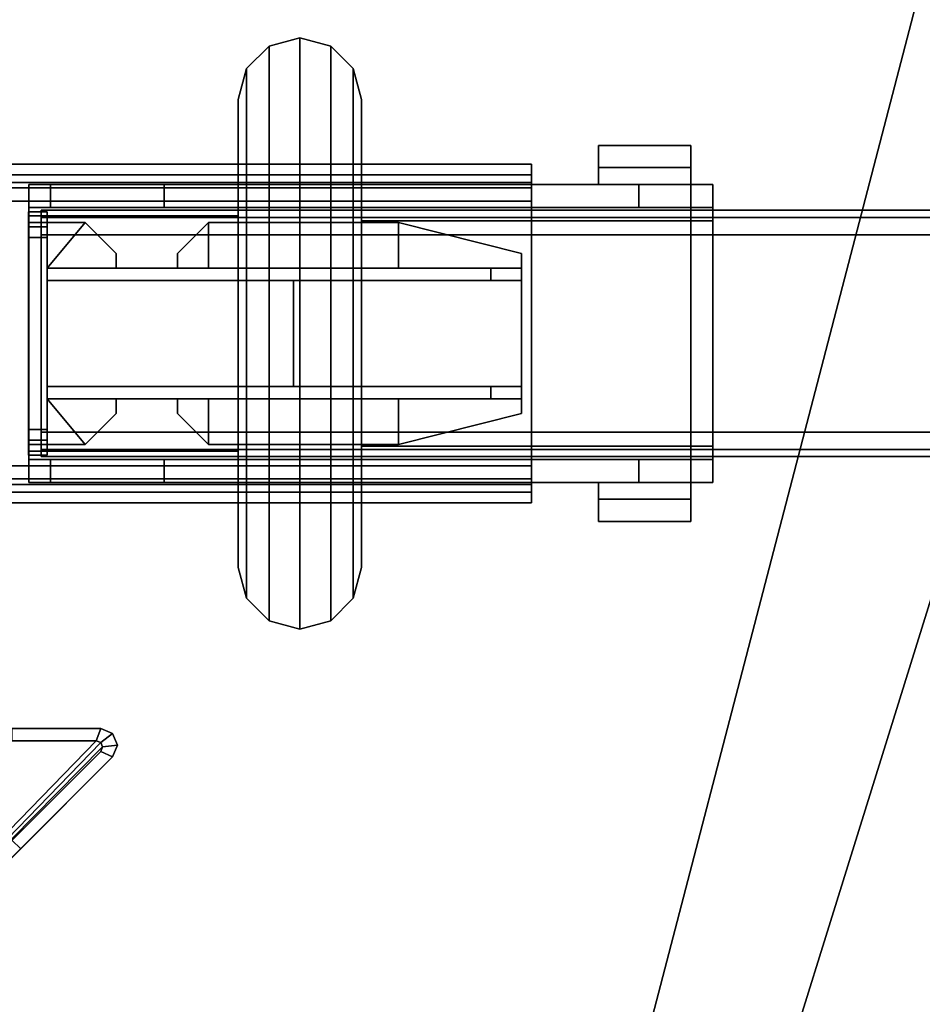
# Model space of a CAD drawing. Units: inches. Extents: x 0 to 330, y -2 to 208.
# Drawn here: x 204 to 210, y 51 to 57 of the extents above; entities that cross this region are included whole.
import ezdxf

# ---------------------------------------------------------------- set-up
doc = ezdxf.new("R2010")
doc.units = ezdxf.units.IN
doc.header["$MEASUREMENT"] = 0
for name, color, linetype in [('A-FURN-3-HARDWARE-BEAMCLAMP', 3, 'Continuous'), ('A-FURN-3-HARDWARE-BEAMINSERT', 3, 'Continuous'), ('A-FURN-3-STRUCTURE-BEAM', 3, 'Continuous'), ('A-FURN-3-STRUCTURE-LEG', 3, 'Continuous'), ('A-FURN-3-WKSURF-LAM', 1, 'Continuous'), ('A-FURN-3-WKSURF-TOPEDGE', 1, 'Continuous'), ('A-FURN-P-HARDWARE-T', 7, 'Continuous'), ('A-FURN-P-STRUCTURE-T', 7, 'Continuous'), ('A-FURN-P-WKSURF-T', 7, 'Continuous')]:
    doc.layers.add(name, color=color, linetype=linetype)
doc.styles.get("Standard").update_dxf_attribs({"font": 'arial.ttf'})

# ---------------------------------------------------------------- blocks, each defined once
blk = doc.blocks.new('3_GNTRG-3072GL')
at = {"layer": 'A-FURN-P-WKSURF-T', "flags": 1}
for tag, height in [('CAPTG', 2.5), ('CAPPN', 0.001), ('CAPMG', 0.001), ('CAPMC', 0.001), ('CAPQT', 0.001), ('CAPDH', 0.001), ('CAPGC', 0.001)]:
    blk.add_attdef(tag, (0, 0), '', height=height, dxfattribs=at)
at = {"layer": 'A-FURN-3-WKSURF-LAM'}
mesh = blk.add_polyface(dxfattribs=at)
corners = [(0, -29.875, 28.5), (71.88, -29.875, 28.5), (42.43, -5.671, 28.5), (29.45, -5.671, 28.5), (11.8984, -1.181, 28.5), (11.1866, -1.1488, 28.5), (10.4807, -1.0523, 28.5), (9.7863, -0.8924, 28.5), (9.0763, -0.7249, 28.5), (8.3538, -0.6238, 28.5), (7.625, -0.59, 28.5), (0, -0.59, 28.5), (29.45, -1.181, 28.5), (61.3993, -1.0523, 28.5), (60.6934, -1.1488, 28.5), (59.9816, -1.181, 28.5), (62.8037, -0.7249, 28.5), (62.0937, -0.8924, 28.5), (64.255, -0.59, 28.5), (63.5262, -0.6238, 28.5), (71.88, -0.59, 28.5), (42.43, -1.181, 28.5)]
mesh.append_faces([[corners[k] for k in face] for face in [(12, 4, 0, 3), (2, 1, 15, 21)]], dxfattribs={"vtx0": -1, "vtx1": -1, "vtx2": -1})
mesh.append_faces([[corners[k] for k in face] for face in [(0, 4, 5, 6), (0, 6, 7, 8), (0, 8, 9, 10)]], dxfattribs={"vtx0": -1, "vtx3": -1})
mesh.append_faces([[corners[k] for k in face] for face in [(20, 18, 1, 1)]], dxfattribs={"vtx1": -1, "vtx2": -1})
mesh.append_faces([[corners[k] for k in face] for face in [(0, 1, 2, 3)]], dxfattribs={"vtx1": -1, "vtx2": -1, "vtx3": -1})
mesh.append_faces([[corners[k] for k in face] for face in [(10, 11, 0, 0), (13, 14, 15, 1), (16, 17, 13, 1), (18, 19, 16, 1)]], dxfattribs={"vtx2": -1, "vtx3": -1})
mesh = blk.add_polyface(dxfattribs=at)
corners = [(42.43, -5.671, 27.45), (71.88, -29.875, 27.45), (0, -29.875, 27.45), (29.45, -5.671, 27.45), (11.1866, -1.1488, 27.45), (11.8984, -1.181, 27.45), (10.4807, -1.0523, 27.45), (9.7863, -0.8924, 27.45), (9.0763, -0.7249, 27.45), (8.3538, -0.6238, 27.45), (7.625, -0.59, 27.45), (0, -0.59, 27.45), (61.3993, -1.0523, 27.45), (59.9816, -1.181, 27.45), (60.6934, -1.1488, 27.45), (62.8037, -0.7249, 27.45), (62.0937, -0.8924, 27.45), (64.255, -0.59, 27.45), (63.5262, -0.6238, 27.45), (71.88, -0.59, 27.45), (29.45, -1.181, 27.45), (42.43, -1.181, 27.45)]
mesh.append_faces([[corners[k] for k in face] for face in [(12, 1, 13, 14), (15, 1, 12, 16), (17, 1, 15, 18)]], dxfattribs={"vtx0": -1, "vtx1": -1})
mesh.append_faces([[corners[k] for k in face] for face in [(2, 5, 20, 3)]], dxfattribs={"vtx0": -1, "vtx1": -1, "vtx3": -1})
mesh.append_faces([[corners[k] for k in face] for face in [(0, 1, 2, 3)]], dxfattribs={"vtx0": -1, "vtx2": -1, "vtx3": -1})
mesh.append_faces([[corners[k] for k in face] for face in [(4, 5, 2, 6), (7, 6, 2, 8), (9, 8, 2, 10), (11, 10, 2, 2)]], dxfattribs={"vtx1": -1, "vtx2": -1})
mesh.append_faces([[corners[k] for k in face] for face in [(0, 21, 13, 1)]], dxfattribs={"vtx1": -1, "vtx2": -1, "vtx3": -1})
mesh.append_faces([[corners[k] for k in face] for face in [(17, 19, 1, 1)]], dxfattribs={"vtx2": -1, "vtx3": -1})
at = {"layer": 'A-FURN-3-WKSURF-TOPEDGE'}
mesh = blk.add_polyface(dxfattribs=at)
corners = [(11.1866, -1.1488, 28.5), (11.8984, -1.181, 28.5), (11.8984, -1.181, 27.45), (11.1866, -1.1488, 27.45), (10.4807, -1.0523, 28.5), (10.4807, -1.0523, 27.45), (9.7863, -0.8924, 28.5), (9.7863, -0.8924, 27.45), (8.3538, -0.6238, 27.45), (7.625, -0.59, 27.45), (7.625, -0.59, 28.5), (8.3538, -0.6238, 28.5), (9.0763, -0.7249, 27.45), (9.0763, -0.7249, 28.5), (0, -29.875, 27.45), (71.88, -29.875, 27.45), (71.88, -29.875, 28.5), (0, -29.875, 28.5), (71.88, -0.59, 27.45), (71.88, -0.59, 28.5), (0, -0.59, 28.5), (0, -0.59, 27.45), (60.6934, -1.1488, 27.45), (59.9816, -1.181, 27.45), (59.9816, -1.181, 28.5), (60.6934, -1.1488, 28.5), (61.3993, -1.0523, 27.45), (61.3993, -1.0523, 28.5), (62.0937, -0.8924, 27.45), (62.0937, -0.8924, 28.5), (63.5262, -0.6238, 28.5), (64.255, -0.59, 28.5), (64.255, -0.59, 27.45), (63.5262, -0.6238, 27.45), (62.8037, -0.7249, 28.5), (62.8037, -0.7249, 27.45), (29.45, -5.671, 27.45), (29.45, -1.181, 27.45), (29.45, -1.181, 28.5), (29.45, -5.671, 28.5), (42.43, -5.671, 28.5), (42.43, -5.671, 27.45), (42.43, -1.181, 27.45), (42.43, -1.181, 28.5)]
mesh.append_faces([[corners[k] for k in face] for face in [(8, 9, 10, 11), (12, 8, 11, 13), (7, 12, 13, 6), (14, 15, 16, 17), (16, 15, 18, 19), (14, 17, 20, 21), (10, 9, 21, 20), (30, 31, 32, 33), (34, 30, 33, 35), (29, 34, 35, 28), (19, 18, 32, 31), (36, 37, 38, 39), (36, 39, 40, 41), (42, 41, 40, 43), (2, 1, 38, 37), (42, 43, 24, 23)]])
mesh.append_faces([[corners[k] for k in face] for face in [(6, 4, 5, 7), (28, 26, 27, 29)]], dxfattribs={"vtx1": -1})
mesh.append_faces([[corners[k] for k in face] for face in [(4, 0, 3, 5), (26, 22, 25, 27)]], dxfattribs={"vtx1": -1, "vtx3": -1})
mesh.append_faces([[corners[k] for k in face] for face in [(0, 1, 2, 3), (22, 23, 24, 25)]], dxfattribs={"vtx3": -1})
blk = doc.blocks.new('3_GNLFSN-60')
at = {"layer": 'A-FURN-P-STRUCTURE-T', "flags": 1}
for tag, height in [('CAPTG', 2.5), ('CAPPN', 0.001), ('CAPMG', 0.001), ('CAPMC', 0.001), ('CAPQT', 0.001), ('CAPDH', 0.001), ('CAPGC', 0.001)]:
    blk.add_attdef(tag, (0, 0), '', height=height, dxfattribs=at)
at = {"layer": 'A-FURN-3-STRUCTURE-LEG'}
mesh = blk.add_polyface(dxfattribs=at)
corners = [(-2.0059, -5.8069, 27.0957), (-2.0059, -5.925, 27.0957), (0.6713, -5.925, 27.0957), (0.6713, -5.8069, 27.0957), (0.6713, -5.925, 26.9776), (0.6713, -5.8069, 26.9776), (4.0768, -5.8069, 25.8359), (4.0768, -5.8069, 26.9776), (4.0768, -5.925, 26.9776), (4.0768, -5.925, 25.8359), (-4.1516, -5.8069, 25.8359), (4.0768, -5.8761, 25.6688), (-4.1516, -5.8761, 25.6688), (4.0768, -7.9722, 25.8359), (4.0768, -7.8541, 25.8359), (4.0768, -7.8541, 26.9776), (4.0768, -7.9722, 26.9776), (4.0768, -7.9031, 25.6688), (-4.1516, -7.9722, 25.8359), (-4.1516, -7.9031, 25.6688), (4.0768, -7.736, 25.5996), (4.0768, -6.0431, 25.5996), (4.0768, -6.0431, 25.7178), (4.0768, -7.736, 25.7178), (-4.1516, -7.736, 25.5996), (-4.1516, -6.0431, 25.5996), (-4.1516, -5.925, 25.8359), (-4.1516, -5.9596, 25.7523), (4.0768, -5.9596, 25.7523), (-4.1516, -6.0431, 25.7178), (-4.1516, -7.8541, 25.8359), (4.0768, -7.8195, 25.7523), (-4.1516, -7.8195, 25.7523), (-4.1516, -7.736, 25.7178), (-4.1516, -7.9722, 26.9776), (-4.1516, -7.8541, 26.9776), (-4.1516, -5.8069, 26.9776), (-4.1516, -5.925, 26.9776), (-2.0059, -7.8541, 26.9776), (-2.0059, -7.9722, 26.9776), (-2.0059, -5.925, 26.9776), (-2.0059, -5.8069, 26.9776), (0.6713, -7.9722, 26.9776), (0.6713, -7.8541, 26.9776), (-2.0059, -7.9722, 27.0957), (0.6713, -7.9722, 27.0957), (0.6713, -7.8541, 27.0957), (-2.0059, -7.8541, 27.0957)]
mesh.append_faces([[corners[k] for k in face] for face in [(0, 1, 2, 3), (3, 2, 4, 5), (6, 7, 8, 9), (10, 6, 11, 12), (13, 14, 15, 16), (17, 13, 18, 19), (20, 21, 22, 23), (24, 20, 17, 19), (12, 11, 21, 25), (23, 22, 29, 33), (25, 21, 20, 24), (34, 35, 30, 18), (36, 10, 26, 37), (25, 24, 33, 29), (39, 38, 35, 34), (40, 41, 36, 37), (8, 7, 5, 4), (16, 15, 43, 42), (44, 45, 46, 47), (1, 0, 41, 40), (44, 47, 38, 39)]])
mesh.append_faces([[corners[k] for k in face] for face in [(28, 27, 29, 22), (32, 31, 23, 33), (17, 31, 14, 13), (42, 18, 13, 16), (4, 26, 9, 8)]], dxfattribs={"vtx0": -1})
mesh.append_faces([[corners[k] for k in face] for face in [(44, 39, 45, 45), (1, 40, 2, 2), (5, 10, 41, 3), (43, 30, 38, 46)]], dxfattribs={"vtx0": -1, "vtx1": -1, "vtx2": -1})
mesh.append_faces([[corners[k] for k in face] for face in [(39, 18, 42, 45), (40, 26, 4, 2)]], dxfattribs={"vtx0": -1, "vtx1": -1, "vtx3": -1})
mesh.append_faces([[corners[k] for k in face] for face in [(18, 39, 34, 34), (26, 40, 37, 37), (41, 10, 36, 36), (38, 30, 35, 35)]], dxfattribs={"vtx0": -1, "vtx2": -1})
mesh.append_faces([[corners[k] for k in face] for face in [(41, 0, 3, 3), (38, 47, 46, 46)]], dxfattribs={"vtx0": -1, "vtx2": -1, "vtx3": -1})
mesh.append_faces([[corners[k] for k in face] for face in [(9, 28, 11, 6), (10, 12, 27, 26), (24, 19, 32, 33), (6, 10, 5, 7), (14, 30, 43, 15)]], dxfattribs={"vtx1": -1})
mesh.append_faces([[corners[k] for k in face] for face in [(9, 26, 27, 28), (30, 14, 31, 32), (20, 23, 31, 17)]], dxfattribs={"vtx2": -1})
mesh.append_faces([[corners[k] for k in face] for face in [(28, 22, 21, 11), (12, 25, 29, 27), (19, 18, 30, 32)]], dxfattribs={"vtx3": -1})
mesh = blk.add_polyface(dxfattribs=at)
corners = [(0.8136, -10.183, 27.4107), (0.7579, -10.1273, 27.4107), (0.7579, -10.1273, 24.9107), (0.8136, -10.183, 24.9107), (-0.8136, -10.183, 24.9107), (-1.4003, -9.5962, 27.4107), (-1.4003, -9.5962, 0.5209), (-0.0752, -10.9213, 0.5209), (1.4003, -9.5962, 27.4107), (0.0752, -10.9213, 0.5209), (1.4003, -9.5962, 0.5209), (0, -10.9524, 0.5209), (0.0752, -10.9213, 24.9107), (0, -10.9524, 24.9107), (-0.0752, -10.9213, 24.9107), (1.4314, -9.521, 0.5209), (1.4314, -9.521, 27.4107), (1.4003, -9.4458, 0.5209), (1.4003, -9.4458, 27.4107), (-0.7579, -9.4147, 27.4107), (-0.7579, -9.4934, 27.4107), (-0.7579, -9.4934, 24.9107), (-0.7579, -9.4147, 24.9107), (0.7579, -9.4147, 24.9107), (0.7579, -9.4934, 24.9107), (0.7579, -9.4934, 27.4107), (0.7579, -9.4147, 27.4107), (1.3251, -9.4147, 0.5209), (-1.3251, -9.4147, 0.5209), (1.3251, -9.4147, 27.4107), (-1.4003, -9.4458, 27.4107), (-1.3251, -9.4147, 27.4107), (-1.4003, -9.4458, 0.5209), (-1.4314, -9.521, 27.4107), (-1.4314, -9.521, 0.5209), (1.3247, -9.5604, 0.5209), (1.3363, -9.5325, 0.5209), (1.3247, -9.5047, 0.5209), (1.2969, -9.4932, 0.5209), (-1.2969, -9.4932, 0.5209), (-1.3247, -9.5047, 0.5209), (-1.3363, -9.5325, 0.5209), (-1.3247, -9.5604, 0.5209), (0, -10.8688, 0.5209), (0.0278, -10.8573, 0.5209), (-0.0278, -10.8573, 0.5209), (0, -10.8688, 0.639), (0.0278, -10.8573, 0.639), (-0.0278, -10.8573, 0.639), (1.3247, -9.5604, 0.639), (1.3363, -9.5325, 0.639), (1.3247, -9.5047, 0.639), (1.2969, -9.4932, 0.639), (-1.2969, -9.4932, 0.639), (-1.3247, -9.5047, 0.639), (-1.3363, -9.5325, 0.639), (-1.3247, -9.5604, 0.639), (-0.8136, -10.183, 27.4107), (-0.7579, -10.1273, 24.9107), (-0.7579, -10.1273, 27.4107), (0.0278, -10.8573, 24.9107), (0, -10.8688, 24.9107), (-0.0278, -10.8573, 24.9107)]
mesh.append_faces([[corners[k] for k in face] for face in [(0, 1, 2, 3), (11, 9, 12, 13), (7, 11, 13, 14), (8, 10, 15, 16), (16, 15, 17, 18), (19, 20, 21, 22), (23, 22, 21, 24), (23, 24, 25, 26), (18, 17, 27, 29), (30, 31, 28, 32), (33, 30, 32, 34), (5, 33, 34, 6), (46, 47, 44, 43), (48, 46, 43, 45), (35, 49, 50, 36), (36, 50, 51, 37), (37, 51, 52, 38), (39, 53, 54, 40), (40, 54, 55, 41), (41, 55, 56, 42), (47, 49, 35, 44), (56, 48, 45, 42), (53, 39, 38, 52), (57, 4, 58, 59)]])
mesh.append_faces([[corners[k] for k in face] for face in [(22, 28, 31, 19), (27, 23, 26, 29)]], dxfattribs={"vtx0": -1})
mesh.append_faces([[corners[k] for k in face] for face in [(8, 3, 9, 10)]], dxfattribs={"vtx0": -1, "vtx1": -1})
mesh.append_faces([[corners[k] for k in face] for face in [(10, 35, 36, 15), (15, 36, 37, 17), (17, 37, 38, 27), (28, 39, 40, 32), (32, 40, 41, 34), (34, 41, 42, 6), (9, 44, 35, 10), (48, 52, 51, 46), (47, 50, 49, 49), (12, 60, 61, 13), (13, 61, 62, 14), (58, 4, 14, 62)]], dxfattribs={"vtx0": -1, "vtx2": -1})
mesh.append_faces([[corners[k] for k in face] for face in [(4, 5, 6, 7)]], dxfattribs={"vtx0": -1, "vtx3": -1})
mesh.append_faces([[corners[k] for k in face] for face in [(0, 3, 8, 8)]], dxfattribs={"vtx1": -1, "vtx2": -1})
mesh.append_faces([[corners[k] for k in face] for face in [(22, 23, 27, 28), (43, 44, 9, 11), (45, 43, 11, 7), (7, 6, 42, 45), (28, 27, 38, 39), (48, 56, 53, 52), (47, 46, 51, 50), (2, 60, 12, 3)]], dxfattribs={"vtx1": -1, "vtx3": -1})
mesh.append_faces([[corners[k] for k in face] for face in [(55, 54, 53, 56)]], dxfattribs={"vtx2": -1})
mesh.append_faces([[corners[k] for k in face] for face in [(4, 57, 5, 5), (3, 12, 9, 9), (7, 14, 4, 4)]], dxfattribs={"vtx2": -1, "vtx3": -1})
blk = doc.blocks.new('XGNBR_72_1T')
at = {"layer": 'A-FURN-3-STRUCTURE-BEAM'}
mesh = blk.add_polyface(dxfattribs=at)
corners = [(0.865, -6.2597, 25.7178), (71.015, -6.2597, 25.7178), (71.015, -7.5195, 25.7178), (0.865, -7.5195, 25.7178), (0.865, -7.5195, 26.8989), (71.015, -7.5195, 26.8989), (71.015, -6.2597, 26.8989), (0.865, -6.2597, 26.8989), (71.015, -6.1483, 26.8528), (0.865, -6.1483, 26.8528), (0.865, -6.1022, 26.7414), (71.015, -6.1022, 26.7414), (71.015, -6.1022, 25.8753), (0.865, -6.1022, 25.8753), (0.865, -6.1483, 25.7639), (71.015, -6.1483, 25.7639), (71.015, -7.6309, 25.7639), (0.865, -7.6309, 25.7639), (0.865, -7.677, 25.8753), (71.015, -7.677, 25.8753), (71.015, -7.677, 26.7414), (0.865, -7.677, 26.7414), (71.015, -7.6309, 26.8528), (0.865, -7.6309, 26.8528), (0.865, -6.2753, 25.7965), (0.865, -6.2086, 25.8242), (0.865, -6.1809, 25.8909), (0.865, -6.1809, 26.7258), (0.865, -6.2086, 26.7925), (0.865, -6.2753, 26.8202), (0.865, -7.5039, 26.8202), (0.865, -7.5706, 26.7925), (0.865, -7.5983, 26.7258), (0.865, -7.5983, 25.8909), (0.865, -7.5706, 25.8242), (0.865, -7.5039, 25.7965), (71.015, -7.5039, 25.7965), (71.015, -7.5706, 25.8242), (71.015, -7.5983, 25.8909), (71.015, -7.5983, 26.7258), (71.015, -7.5706, 26.7925), (71.015, -7.5039, 26.8202), (71.015, -6.2753, 26.8202), (71.015, -6.2086, 26.7925), (71.015, -6.1809, 26.7258), (71.015, -6.1809, 25.8909), (71.015, -6.2086, 25.8242), (71.015, -6.2753, 25.7965)]
mesh.append_faces([[corners[k] for k in face] for face in [(0, 1, 2, 3), (4, 5, 6, 7), (7, 6, 8, 9), (10, 11, 12, 13), (9, 8, 11, 10), (14, 13, 12, 15), (0, 14, 15, 1), (3, 2, 16, 17), (18, 19, 20, 21), (17, 16, 19, 18), (21, 20, 22, 23), (23, 22, 5, 4)]])
mesh.append_faces([[corners[k] for k in face] for face in [(14, 25, 26, 13), (10, 27, 28, 9), (7, 29, 30, 4), (23, 31, 32, 21), (18, 33, 34, 17), (3, 35, 24, 0), (16, 37, 38, 19), (20, 39, 40, 22), (5, 41, 42, 6), (8, 43, 44, 11), (12, 45, 46, 15), (1, 47, 36, 2)]], dxfattribs={"vtx0": -1, "vtx2": -1})
mesh.append_faces([[corners[k] for k in face] for face in [(14, 0, 24, 25), (10, 13, 26, 27), (7, 9, 28, 29), (23, 4, 30, 31), (18, 21, 32, 33), (3, 17, 34, 35), (16, 2, 36, 37), (20, 19, 38, 39), (5, 22, 40, 41), (8, 6, 42, 43), (12, 11, 44, 45), (1, 15, 46, 47)]], dxfattribs={"vtx1": -1, "vtx3": -1})
blk = doc.blocks.new('3_GNBR-72_____XI_____QUALIFIER_____1_____XO')
blk.add_blockref('XGNBR_72_1T', (0, 0))
at = {"layer": 'A-FURN-P-STRUCTURE-T'}
blk.add_attdef('CAPTG', (0, 1), '', height=2.5, dxfattribs=at)
at = {"layer": 'A-FURN-P-STRUCTURE-T', "flags": 1}
for tag in ['CAPPN', 'CAPMG', 'CAPMC', 'CAPQT', 'CAPDH']:
    blk.add_attdef(tag, (0, 0), '', height=0.001, dxfattribs=at)
blk = doc.blocks.new('XGNHPF_9T')
at = {"layer": 'A-FURN-3-HARDWARE-BEAMCLAMP'}
mesh = blk.add_polyface(dxfattribs=at)
corners = [(2.991, -8.3857, 27.0485), (2.991, -8.3857, 27.4501), (2.9383, -8.5825, 27.4501), (2.9383, -8.5825, 27.0485), (2.7942, -8.7266, 27.4501), (2.7942, -8.7266, 27.0485), (2.5973, -8.7794, 27.4501), (2.5973, -8.7794, 27.0485), (2.4005, -8.7266, 27.4501), (2.4005, -8.7266, 27.0485), (2.2564, -8.5825, 27.4501), (2.2564, -8.5825, 27.0485), (2.2036, -8.3857, 27.4501), (2.2036, -8.3857, 27.0485), (2.2564, -5.1967, 27.0485), (2.2036, -5.3935, 27.0485), (2.2036, -5.3935, 27.4501), (2.2564, -5.1967, 27.4501), (2.4005, -5.0526, 27.0485), (2.4005, -5.0526, 27.4501), (2.5973, -4.9998, 27.0485), (2.5973, -4.9998, 27.4501), (2.7942, -5.0526, 27.0485), (2.7942, -5.0526, 27.4501), (2.9383, -5.1967, 27.0485), (2.9383, -5.1967, 27.4501), (2.991, -5.3935, 27.0485), (2.991, -5.3935, 27.4501)]
mesh.append_faces([[corners[k] for k in face] for face in [(0, 1, 2, 3), (3, 2, 4, 5), (5, 4, 6, 7), (7, 6, 8, 9), (9, 8, 10, 11), (11, 10, 12, 13), (14, 15, 16, 17), (18, 14, 17, 19), (20, 18, 19, 21), (22, 20, 21, 23), (24, 22, 23, 25), (26, 24, 25, 27), (15, 13, 12, 16), (0, 26, 27, 1)]])
mesh.append_faces([[corners[k] for k in face] for face in [(10, 17, 16, 12)]], dxfattribs={"vtx0": -1})
mesh.append_faces([[corners[k] for k in face] for face in [(2, 25, 23, 4), (4, 23, 21, 6), (6, 21, 19, 8), (8, 19, 17, 10)]], dxfattribs={"vtx0": -1, "vtx2": -1})
mesh.append_faces([[corners[k] for k in face] for face in [(0, 3, 24, 26)]], dxfattribs={"vtx1": -1})
mesh.append_faces([[corners[k] for k in face] for face in [(9, 11, 14, 18), (7, 9, 18, 20), (5, 7, 20, 22), (3, 5, 22, 24)]], dxfattribs={"vtx1": -1, "vtx3": -1})
mesh.append_faces([[corners[k] for k in face] for face in [(1, 27, 25, 2)]], dxfattribs={"vtx2": -1})
mesh.append_faces([[corners[k] for k in face] for face in [(11, 13, 15, 14)]], dxfattribs={"vtx3": -1})
mesh = blk.add_polyface(dxfattribs=at)
corners = [(0.865, -7.8426, 26.7231), (0.865, -7.6949, 26.7231), (1.0042, -7.6949, 26.5839), (1.0042, -7.8426, 26.5839), (1.7312, -7.8426, 26.5839), (1.7312, -7.6949, 26.5839), (2.2036, -7.6949, 26.1115), (2.2036, -7.8426, 26.1115), (4.7627, -7.8426, 26.1115), (4.7627, -7.6949, 26.1115), (5.2351, -7.6949, 26.584), (5.2351, -7.8426, 26.584), (5.2351, -7.8426, 26.9145), (5.2351, -7.6949, 26.8989), (0.865, -7.6949, 26.8989), (0.865, -7.8426, 27.0537), (0.865, -6.0843, 26.8989), (0.865, -5.9366, 27.0537), (0.865, -6.0843, 26.7231), (0.865, -5.9366, 26.7231), (1.0042, -5.9366, 26.5839), (1.0042, -6.0843, 26.5839), (1.7312, -6.0843, 26.5839), (1.7312, -5.9366, 26.5839), (2.2036, -5.9366, 26.1115), (2.2036, -6.0843, 26.1115), (4.7627, -6.0843, 26.1115), (4.7627, -5.9366, 26.1115), (5.2351, -5.9366, 26.584), (5.2351, -6.0843, 26.584), (5.2351, -6.0843, 26.8989), (5.2351, -5.9366, 26.9145), (0.865, -7.6421, 27.2926), (0.865, -6.1371, 27.2926), (2.2036, -5.9366, 27.0537), (2.2036, -6.1371, 27.2926), (2.2036, -7.6421, 27.2926), (2.2036, -7.8426, 27.0537), (4.5054, -7.9494, 26.6115), (4.5054, -7.8426, 26.6115), (5.0959, -7.8426, 26.6115), (5.0959, -7.9494, 26.6115), (4.5054, -7.9494, 26.5721), (5.0959, -7.9494, 26.5721), (5.0959, -8.0906, 26.5721), (4.5054, -8.0906, 26.5721), (4.5054, -8.0906, 26.7581), (5.0959, -8.0906, 26.7581), (5.0959, -7.8426, 27.0537), (4.5054, -7.8426, 27.0537), (2.991, -7.8426, 27.0537), (5.0959, -7.6091, 27.332), (2.991, -7.6091, 27.332), (2.991, -6.1701, 27.332), (5.0959, -6.1701, 27.332), (5.0959, -5.8298, 26.6115), (5.0959, -5.9366, 26.6115), (4.5054, -5.9366, 26.6115), (4.5054, -5.8298, 26.6115), (5.0959, -5.8298, 26.5721), (4.5054, -5.8298, 26.5721), (4.5054, -5.6886, 26.5721), (5.0959, -5.6886, 26.5721), (5.0959, -5.6886, 26.7581), (4.5054, -5.6886, 26.7581), (4.5054, -5.9366, 27.0537), (5.0959, -5.9366, 27.0537), (2.991, -5.9366, 27.0537), (5.2351, -6.1701, 27.1928), (5.2351, -7.6091, 27.1928)]
mesh.append_faces([[corners[k] for k in face] for face in [(0, 1, 2, 3), (5, 4, 3, 2), (4, 5, 6, 7), (9, 8, 7, 6), (8, 9, 10, 11), (18, 19, 20, 21), (23, 22, 21, 20), (22, 23, 24, 25), (27, 26, 25, 24), (26, 27, 28, 29), (17, 15, 32, 33), (34, 17, 33, 35), (35, 33, 32, 36), (37, 36, 32, 15), (38, 39, 40, 41), (42, 38, 41, 43), (44, 45, 42, 43), (46, 45, 44, 47), (48, 49, 46, 47), (38, 46, 49, 39), (45, 46, 38, 42), (41, 40, 48, 47), (44, 43, 41, 47), (50, 48, 51, 52), (53, 52, 51, 54), (55, 56, 57, 58), (59, 55, 58, 60), (59, 60, 61, 62), (63, 62, 61, 64), (63, 64, 65, 66), (57, 65, 64, 58), (60, 58, 64, 61), (63, 66, 56, 55), (63, 55, 59, 62), (53, 54, 66, 67), (31, 66, 54, 68), (69, 68, 54, 51), (69, 51, 48, 12), (14, 16, 30, 13)]])
mesh.append_faces([[corners[k] for k in face] for face in [(5, 10, 9, 6), (23, 28, 27, 24)]], dxfattribs={"vtx0": -1})
mesh.append_faces([[corners[k] for k in face] for face in [(1, 10, 5, 2), (19, 28, 23, 20), (22, 29, 18, 21), (4, 11, 0, 3)]], dxfattribs={"vtx0": -1, "vtx1": -1})
mesh.append_faces([[corners[k] for k in face] for face in [(68, 30, 31, 31)]], dxfattribs={"vtx0": -1, "vtx1": -1, "vtx2": -1})
mesh.append_faces([[corners[k] for k in face] for face in [(30, 68, 69, 13), (12, 15, 0, 11)]], dxfattribs={"vtx0": -1, "vtx2": -1})
mesh.append_faces([[corners[k] for k in face] for face in [(13, 69, 12, 12)]], dxfattribs={"vtx0": -1, "vtx2": -1, "vtx3": -1})
mesh.append_faces([[corners[k] for k in face] for face in [(26, 29, 22, 25), (8, 11, 4, 7)]], dxfattribs={"vtx1": -1})
mesh.append_faces([[corners[k] for k in face] for face in [(66, 31, 17, 17)]], dxfattribs={"vtx1": -1, "vtx2": -1})
mesh.append_faces([[corners[k] for k in face] for face in [(16, 14, 15, 17), (19, 17, 31, 28)]], dxfattribs={"vtx1": -1, "vtx3": -1})
mesh.append_faces([[corners[k] for k in face] for face in [(30, 16, 18, 29)]], dxfattribs={"vtx2": -1})
mesh.append_faces([[corners[k] for k in face] for face in [(12, 48, 15, 15)]], dxfattribs={"vtx2": -1, "vtx3": -1})
mesh.append_faces([[corners[k] for k in face] for face in [(12, 11, 10, 13), (14, 1, 0, 15), (30, 29, 28, 31), (17, 19, 18, 16), (1, 14, 13, 10)]], dxfattribs={"vtx3": -1})
at = {"layer": 'A-FURN-3-HARDWARE-BEAMINSERT'}
mesh = blk.add_polyface(dxfattribs=at)
corners = [(0.8646, -6.1809, 26.4068), (0.9828, -6.1809, 26.4068), (0.9828, -6.112, 26.4068), (0.8646, -6.112, 26.4068), (0.8646, -6.112, 26.2099), (0.9828, -6.112, 26.2099), (0.9828, -6.1809, 26.2099), (0.8646, -6.1809, 26.2099)]
mesh.append_faces([[corners[k] for k in face] for face in [(0, 1, 2, 3), (4, 3, 2, 5), (4, 5, 6, 7), (4, 7, 0, 3), (1, 6, 5, 2)]])
mesh = blk.add_polyface(dxfattribs=at)
corners = [(0.8646, -6.1809, 26.7258), (0.8646, -6.1809, 25.8909), (0.8646, -6.2086, 25.8242), (0.8646, -6.2086, 26.7925), (0.8646, -6.2753, 26.8202), (0.8646, -6.2753, 25.7965), (0.8646, -7.5039, 25.7965), (0.8646, -7.5039, 26.8202), (0.8646, -7.5706, 26.7925), (0.8646, -7.5706, 25.8242), (0.8646, -7.5983, 25.8909), (0.8646, -7.5983, 26.7258), (0.9828, -7.5983, 26.7258), (0.9828, -7.5706, 26.7925), (0.9828, -7.5039, 26.8202), (0.9828, -6.2753, 26.8202), (0.9828, -6.2086, 26.7925), (0.9828, -6.1809, 26.7258), (0.9828, -6.1809, 25.8909), (0.9828, -6.2086, 25.8242), (0.9828, -6.2753, 25.7965), (0.9828, -7.5039, 25.7965), (0.9828, -7.5706, 25.8242), (0.9828, -7.5983, 25.8909)]
mesh.append_faces([[corners[k] for k in face] for face in [(0, 1, 2, 3), (4, 3, 2, 5), (4, 5, 6, 7), (8, 7, 6, 9), (8, 9, 10, 11), (11, 12, 13, 8), (7, 8, 13, 14), (7, 14, 15, 4), (3, 4, 15, 16), (3, 16, 17, 0), (1, 0, 17, 18), (1, 18, 19, 2), (5, 2, 19, 20), (5, 20, 21, 6), (9, 6, 21, 22), (9, 22, 23, 10), (11, 10, 23, 12)]])
mesh = blk.add_polyface(dxfattribs=at)
corners = [(1.2258, -6.1809, 26.3477), (0.9828, -6.1809, 26.3477), (0.9828, -6.4722, 26.3477), (1.4227, -6.4722, 26.3477), (1.4227, -6.3778, 26.3477), (1.4227, -6.3778, 26.269), (1.4227, -6.4722, 26.269), (0.9828, -6.4722, 26.269), (1.2258, -6.1809, 26.269), (0.9828, -6.1809, 26.269)]
mesh.append_faces([[corners[k] for k in face] for face in [(5, 4, 3, 6), (4, 5, 8, 0), (1, 0, 8, 9)]])
mesh.append_faces([[corners[k] for k in face] for face in [(0, 2, 3, 4)]], dxfattribs={"vtx0": -1})
mesh.append_faces([[corners[k] for k in face] for face in [(9, 8, 7, 7)]], dxfattribs={"vtx1": -1, "vtx2": -1})
mesh.append_faces([[corners[k] for k in face] for face in [(5, 6, 7, 8)]], dxfattribs={"vtx2": -1})
mesh.append_faces([[corners[k] for k in face] for face in [(0, 1, 2, 2)]], dxfattribs={"vtx2": -1, "vtx3": -1})
mesh = blk.add_polyface(dxfattribs=at)
corners = [(3.2269, -6.1809, 26.3477), (2.0132, -6.1809, 26.3477), (2.0132, -6.4722, 26.3477), (3.2269, -6.4722, 26.3477), (4.0143, -6.4722, 26.3477), (4.0143, -6.3778, 26.3477), (4.0143, -6.3778, 26.269), (4.0143, -6.4722, 26.269), (3.2269, -6.4722, 26.269), (3.2269, -6.1809, 26.269), (2.0132, -6.1809, 26.269), (2.0132, -6.4722, 26.269), (1.8164, -6.3778, 26.3477), (1.8164, -6.4722, 26.3477), (1.8164, -6.4722, 26.269), (1.8164, -6.3778, 26.269)]
mesh.append_faces([[corners[k] for k in face] for face in [(6, 5, 4, 7), (5, 6, 9, 0), (1, 0, 9, 10), (14, 13, 12, 15), (1, 10, 15, 12)]])
mesh.append_faces([[corners[k] for k in face] for face in [(0, 3, 4, 5), (2, 1, 12, 13)]], dxfattribs={"vtx0": -1})
mesh.append_faces([[corners[k] for k in face] for face in [(0, 1, 2, 3), (10, 9, 8, 11)]], dxfattribs={"vtx1": -1, "vtx3": -1})
mesh.append_faces([[corners[k] for k in face] for face in [(6, 7, 8, 9), (14, 15, 10, 11)]], dxfattribs={"vtx2": -1})
mesh = blk.add_polyface(dxfattribs=at)
corners = [(3.8174, -6.4722, 25.7965), (0.9828, -6.4722, 25.7965), (0.9828, -6.4722, 26.8202), (3.8174, -6.4722, 26.8202), (4.0143, -6.4722, 26.6233), (4.0143, -6.4722, 25.9934), (4.0143, -6.5509, 25.9934), (4.0143, -6.5509, 26.6233), (3.8174, -6.5509, 26.8202), (3.8174, -6.5509, 25.7965), (0.9828, -6.5509, 25.7965), (0.9828, -6.5509, 26.8202), (3.8174, -7.2283, 25.7965), (0.9828, -7.2283, 25.7965), (0.9828, -7.2283, 26.8202), (3.8174, -7.2283, 26.8202), (4.0143, -7.2283, 26.6233), (4.0143, -7.2283, 25.9934), (4.0143, -7.307, 25.9934), (4.0143, -7.307, 26.6233), (3.8174, -7.307, 26.8202), (3.8174, -7.307, 25.7965), (0.9828, -7.307, 25.7965), (0.9828, -7.307, 26.8202), (2.5576, -6.5509, 26.8202), (2.5576, -7.2283, 26.8202), (2.5576, -6.5509, 25.7965), (2.5576, -7.2283, 25.7965)]
mesh.append_faces([[corners[k] for k in face] for face in [(0, 1, 2, 3), (0, 3, 4, 5), (6, 5, 4, 7), (6, 7, 8, 9), (10, 9, 8, 11), (3, 2, 11, 8), (3, 8, 7, 4), (5, 6, 9, 0), (1, 0, 9, 10), (12, 13, 14, 15), (12, 15, 16, 17), (18, 17, 16, 19), (18, 19, 20, 21), (22, 21, 20, 23), (15, 14, 23, 20), (15, 20, 19, 16), (17, 18, 21, 12), (13, 12, 21, 22), (24, 11, 14, 25), (10, 26, 27, 13), (26, 24, 25, 27)]])
mesh = blk.add_polyface(dxfattribs=at)
corners = [(2.5576, -6.5509, 26.269), (2.5576, -7.2283, 26.269), (2.5576, -7.2283, 26.3477), (2.5576, -6.5509, 26.3477), (4.0143, -7.2283, 26.3477), (4.0143, -7.2283, 26.269), (4.0143, -6.5509, 26.269), (4.0143, -6.5509, 26.3477)]
mesh.append_faces([[corners[k] for k in face] for face in [(0, 1, 2, 3), (4, 5, 6, 7), (2, 4, 7, 3), (6, 5, 1, 0)]])
mesh = blk.add_polyface(dxfattribs=at)
corners = [(0.9828, -7.5983, 26.3477), (1.2258, -7.5983, 26.3477), (0.9828, -7.307, 26.3477), (1.4227, -7.4014, 26.3477), (1.4227, -7.307, 26.3477), (1.4227, -7.307, 26.269), (1.4227, -7.4014, 26.269), (1.2258, -7.5983, 26.269), (0.9828, -7.307, 26.269), (0.9828, -7.5983, 26.269)]
mesh.append_faces([[corners[k] for k in face] for face in [(5, 4, 3, 6), (1, 7, 6, 3), (9, 7, 1, 0)]])
mesh.append_faces([[corners[k] for k in face] for face in [(7, 8, 5, 6)]], dxfattribs={"vtx0": -1})
mesh.append_faces([[corners[k] for k in face] for face in [(0, 1, 2, 2)]], dxfattribs={"vtx1": -1, "vtx2": -1})
mesh.append_faces([[corners[k] for k in face] for face in [(3, 4, 2, 1)]], dxfattribs={"vtx2": -1})
mesh.append_faces([[corners[k] for k in face] for face in [(7, 9, 8, 8)]], dxfattribs={"vtx2": -1, "vtx3": -1})
mesh = blk.add_polyface(dxfattribs=at)
corners = [(3.2269, -7.307, 26.3477), (2.0132, -7.307, 26.3477), (2.0132, -7.5983, 26.3477), (3.2269, -7.5983, 26.3477), (4.0143, -7.4014, 26.3477), (4.0143, -7.307, 26.3477), (4.0143, -7.307, 26.269), (4.0143, -7.4014, 26.269), (3.2269, -7.5983, 26.269), (3.2269, -7.307, 26.269), (2.0132, -7.307, 26.269), (2.0132, -7.5983, 26.269), (1.8164, -7.307, 26.3477), (1.8164, -7.4014, 26.3477), (1.8164, -7.4014, 26.269), (1.8164, -7.307, 26.269)]
mesh.append_faces([[corners[k] for k in face] for face in [(6, 5, 4, 7), (3, 8, 7, 4), (11, 8, 3, 2), (14, 13, 12, 15), (13, 14, 11, 2)]])
mesh.append_faces([[corners[k] for k in face] for face in [(8, 9, 6, 7), (10, 11, 14, 15)]], dxfattribs={"vtx0": -1})
mesh.append_faces([[corners[k] for k in face] for face in [(0, 1, 2, 3), (10, 9, 8, 11)]], dxfattribs={"vtx1": -1, "vtx3": -1})
mesh.append_faces([[corners[k] for k in face] for face in [(4, 5, 0, 3), (12, 13, 2, 1)]], dxfattribs={"vtx2": -1})
mesh = blk.add_polyface(dxfattribs=at)
corners = [(0.9828, -7.5983, 26.4068), (0.8646, -7.5983, 26.4068), (0.8646, -7.6672, 26.4068), (0.9828, -7.6672, 26.4068), (0.9828, -7.6672, 26.2099), (0.8646, -7.6672, 26.2099), (0.8646, -7.5983, 26.2099), (0.9828, -7.5983, 26.2099)]
mesh.append_faces([[corners[k] for k in face] for face in [(0, 1, 2, 3), (4, 3, 2, 5), (4, 5, 6, 7), (4, 7, 0, 3), (1, 6, 5, 2)]])
blk = doc.blocks.new('3_GNHPF-_____XI_____QUALIFIER_____9_____XO')
blk.add_blockref('XGNHPF_9T', (0, 0))
at = {"layer": 'A-FURN-P-HARDWARE-T'}
blk.add_attdef('CAPTG', (0, 1), '', height=2.5, dxfattribs=at)
at = {"layer": 'A-FURN-P-HARDWARE-T', "flags": 1}
for tag in ['CAPPN', 'CAPMG', 'CAPMC', 'CAPQT', 'CAPDH']:
    blk.add_attdef(tag, (0, 0), '', height=0.001, dxfattribs=at)

msp = doc.modelspace()

# ---------------------------------------------------------------- block references
for name, p in [('3_GNLFSN-60', (203.01, 61.75)), ('3_GNTRG-3072GL', (203.01, 61.75)), ('3_GNHPF-_____XI_____QUALIFIER_____9_____XO', (203.01, 61.75)), ('3_GNBR-72_____XI_____QUALIFIER_____1_____XO', (203.089, 61.75))]:
    msp.add_blockref(name, p)

doc.saveas('drawing.dxf')
